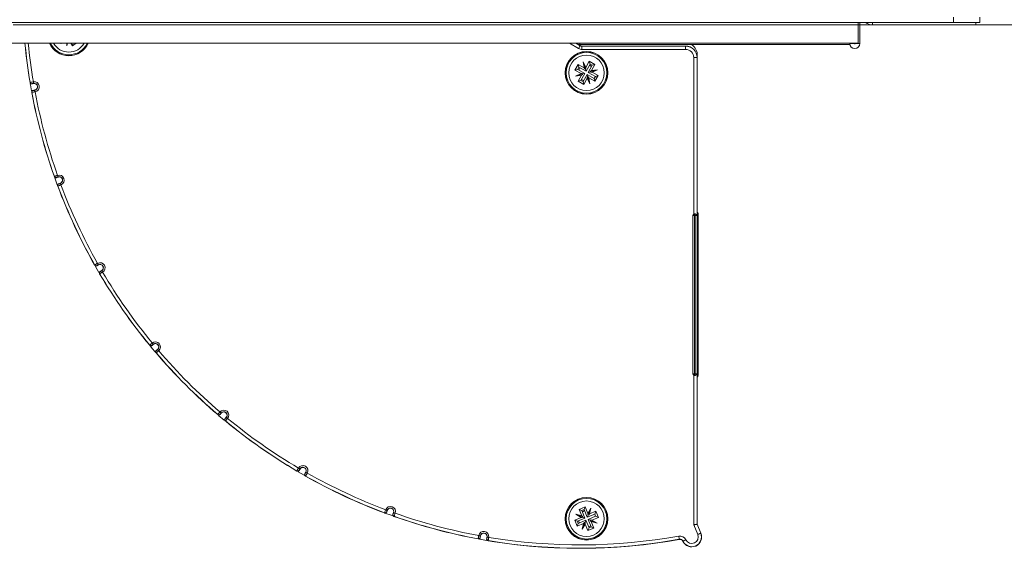
# Paper-space layout 'Sheet2' of a CAD drawing. Units: millimetres. Extents: x 11 to 430, y 2 to 275.
# Drawn here: x 237 to 255, y 151 to 161 of the extents above; entities that cross this region are included whole.
import ezdxf

# ---------------------------------------------------------------- set-up
doc = ezdxf.new("R2010")
doc.units = ezdxf.units.MM
doc.layers.add('DIMENSIONS-ANNOTATIONS', color=7, linetype='Continuous', lineweight=15)
doc.styles.add('SLDTEXTSTYLE0', font='TXT', dxfattribs={"width": 0.75})
doc.dimstyles.new('SLDDIMSTYLE2', dxfattribs={"dimtxt": 3, "dimasz": 4, "dimexe": 0, "dimexo": 0.0625, "dimgap": 0.75, "dimtad": 0, "dimtih": 1, "dimtoh": 1, "dimdec": 0, "dimlfac": 8, "dimrnd": 1e-09, "dimzin": 12, "dimdsep": 46, "dimtxsty": 'SLDTEXTSTYLE0', "dimsah": 1, "dimcen": 0.09, "dimadec": 0, "dimazin": 3, "dimtfac": 1, "dimtdec": 0, "dimtmove": 0, "dimatfit": 0, "dimfxl": 1, "dimfrac": 2, "dimtolj": 1, "dimtzin": 12, "dimarcsym": 0})

# ---------------------------------------------------------------- blocks, each defined once
blk = doc.blocks.new('_D_18')
at = {"layer": 'DIMENSIONS-ANNOTATIONS'}
for p, q in [((268.55, 176.592), (268.55, 184.592)), ((254.11, 176.592), (270.55, 176.592)), ((264.073, 170.397), (263.464, 170.397)), ((263.464, 170.397), (263.464, 162.55)), ((273.026, 170.397), (273.635, 170.397)), ((273.635, 170.397), (273.635, 162.55)), ((267.491, 166.781), (270.587, 166.781)), ((263.464, 162.55), (264.073, 162.55)), ((273.635, 162.55), (273.026, 162.55)), ((236.606, 161.164), (270.55, 161.164)), ((268.55, 161.164), (268.55, 153.164))]:
    blk.add_line(p, q, dxfattribs=at)
for points in [[(268.55, 176.592), (269.3, 180.592), (267.8, 180.592)], [(268.55, 161.164), (267.8, 157.164), (269.3, 157.164)]]:
    blk.add_solid(points, dxfattribs=at)
at = {"layer": 'DIMENSIONS-ANNOTATIONS', "char_height": 3, "attachment_point": 1, "style": 'SLDTEXTSTYLE0'}
for s, insert in [('123', (264.006, 174.873, -1.675)), ('7', (267.931, 170.385, -1.675)), ('"', (271.027, 168.193, -1.675)), ('4', (264.835, 168.193, -1.675)), ('8', (267.931, 166.418, -1.675))]:
    blk.add_mtext(s, dxfattribs=dict(at, insert=insert))

psp = doc.layouts.new('Sheet2')

# ---------------------------------------------------------------- linework, layer by layer
at = {"color": 7, "linetype": 'Continuous', "lineweight": 15}
for p, q in [((233.587, 161.214), (254.521, 161.214)), ((252.71, 161.214), (252.71, 160.817)), ((252.737, 160.811), (252.737, 161.214)), ((254.521, 161.214), (254.521, 161.316)), ((255.028, 161.214), (254.521, 161.214)), ((254.95, 161.214), (254.95, 161.164)), ((255.028, 161.316), (255.028, 161.214)), ((252.981, 161.164), (254.95, 161.164)), ((252.71, 160.817), (235.398, 160.817)), ((237.516, 160.817), (237.521, 160.81)), ((237.521, 160.81), (237.53, 160.817)), ((237.522, 160.817), (237.521, 160.81)), ((237.628, 160.817), (237.625, 160.77)), ((237.625, 160.77), (237.641, 160.817)), ((237.625, 160.77), (237.638, 160.817)), ((237.631, 160.817), (237.625, 160.77)), ((237.705, 160.817), (237.738, 160.769)), ((237.738, 160.769), (237.808, 160.817)), ((237.747, 160.817), (237.738, 160.769)), ((247.412, 160.771), (247.333, 160.817)), ((252.55, 160.817), (252.55, 160.811)), ((252.55, 160.811), (252.55, 160.791)), ((252.637, 160.811), (252.55, 160.811)), ((252.637, 160.817), (252.637, 160.811)), ((252.65, 160.811), (252.65, 160.817)), ((252.65, 160.811), (252.737, 160.811)), ((247.411, 160.769), (247.412, 160.771)), ((252.55, 160.791), (247.421, 160.791)), ((247.443, 160.763), (247.443, 160.761)), ((249.42, 160.763), (247.443, 160.763)), ((247.443, 160.761), (249.42, 160.761)), ((247.443, 160.761), (247.443, 160.698)), ((249.42, 160.698), (247.443, 160.698)), ((249.42, 160.761), (249.42, 160.763)), ((249.42, 160.761), (249.42, 160.698)), ((247.517, 160.357), (247.47, 160.463)), ((247.47, 160.463), (247.487, 160.348)), ((247.47, 160.463), (247.499, 160.331)), ((247.517, 160.336), (247.47, 160.463)), ((247.582, 160.474), (247.517, 160.357)), ((247.522, 160.283), (247.598, 160.42)), ((247.692, 160.414), (247.582, 160.474)), ((247.598, 160.42), (247.582, 160.474)), ((247.598, 160.42), (247.638, 160.398)), ((249.636, 160.544), (249.574, 160.544)), ((249.636, 160.544), (249.638, 160.544)), ((249.638, 157.57), (249.638, 160.544)), ((247.37, 160.413), (247.309, 160.304)), ((247.363, 160.319), (247.309, 160.304)), ((247.309, 160.304), (247.426, 160.239)), ((247.426, 160.239), (247.321, 160.192)), ((247.448, 160.238), (247.321, 160.192)), ((247.363, 160.319), (247.385, 160.359)), ((247.5, 160.243), (247.363, 160.319)), ((247.487, 160.348), (247.37, 160.413)), ((247.385, 160.359), (247.37, 160.413)), ((247.385, 160.359), (247.522, 160.283)), ((247.424, 160.107), (247.5, 160.243)), ((247.426, 160.239), (247.448, 160.238)), ((247.46, 160.232), (247.448, 160.238)), ((247.453, 160.22), (247.46, 160.232)), ((247.5, 160.243), (247.46, 160.232)), ((247.499, 160.331), (247.487, 160.348)), ((247.499, 160.331), (247.511, 160.323)), ((247.511, 160.323), (247.517, 160.336)), ((247.522, 160.283), (247.511, 160.323)), ((247.517, 160.357), (247.517, 160.336)), ((247.638, 160.398), (247.562, 160.261)), ((247.562, 160.261), (247.602, 160.273)), ((247.562, 160.261), (247.699, 160.186)), ((247.609, 160.285), (247.602, 160.273)), ((247.602, 160.273), (247.614, 160.267)), ((247.741, 160.313), (247.609, 160.285)), ((247.609, 160.285), (247.627, 160.297)), ((247.614, 160.267), (247.741, 160.313)), ((247.636, 160.266), (247.614, 160.267)), ((247.627, 160.297), (247.692, 160.414)), ((247.741, 160.313), (247.627, 160.297)), ((247.636, 160.266), (247.741, 160.313)), ((247.753, 160.201), (247.636, 160.266)), ((247.638, 160.398), (247.692, 160.414)), ((236.995, 160.048), (236.963, 160.042)), ((236.964, 160.045), (236.963, 160.042)), ((236.989, 160.082), (236.99, 160.082)), ((236.995, 160.051), (236.995, 160.051)), ((236.995, 160.051), (236.995, 160.048)), ((247.321, 160.192), (247.453, 160.22)), ((247.321, 160.192), (247.435, 160.208)), ((247.435, 160.208), (247.37, 160.091)), ((247.424, 160.107), (247.37, 160.091)), ((247.37, 160.091), (247.48, 160.031)), ((247.464, 160.085), (247.424, 160.107)), ((247.453, 160.22), (247.435, 160.208)), ((247.54, 160.221), (247.464, 160.085)), ((247.464, 160.085), (247.48, 160.031)), ((247.48, 160.031), (247.544, 160.148)), ((247.54, 160.221), (247.551, 160.181)), ((247.677, 160.146), (247.54, 160.221)), ((247.544, 160.148), (247.545, 160.169)), ((247.544, 160.148), (247.591, 160.042)), ((247.551, 160.181), (247.545, 160.169)), ((247.545, 160.169), (247.591, 160.042)), ((247.563, 160.174), (247.551, 160.181)), ((247.563, 160.174), (247.575, 160.156)), ((247.591, 160.042), (247.563, 160.174)), ((247.591, 160.042), (247.575, 160.156)), ((247.575, 160.156), (247.692, 160.092)), ((247.699, 160.186), (247.677, 160.146)), ((247.677, 160.146), (247.692, 160.092)), ((247.692, 160.092), (247.753, 160.201)), ((247.699, 160.186), (247.753, 160.201)), ((236.984, 159.919), (237.017, 159.925)), ((236.984, 159.919), (236.987, 159.918)), ((237.017, 159.922), (237.017, 159.925)), ((237.017, 159.922), (237.018, 159.922)), ((237.023, 159.892), (237.022, 159.892)), ((237.446, 158.119), (237.391, 158.272)), ((237.461, 158.267), (237.43, 158.256)), ((237.431, 158.259), (237.43, 158.256)), ((237.449, 158.299), (237.45, 158.299)), ((237.46, 158.27), (237.46, 158.27)), ((237.46, 158.27), (237.461, 158.267)), ((237.457, 158.097), (237.454, 158.098)), ((237.473, 158.139), (237.504, 158.15)), ((237.473, 158.139), (237.476, 158.137)), ((237.505, 158.147), (237.504, 158.15)), ((237.505, 158.147), (237.505, 158.147)), ((237.516, 158.118), (237.515, 158.118)), ((249.559, 154.519), (249.559, 157.534)), ((249.59, 157.534), (249.559, 157.534)), ((249.59, 157.534), (249.59, 157.565)), ((249.59, 157.565), (249.604, 157.565)), ((249.604, 157.534), (249.59, 157.534)), ((249.59, 157.534), (249.59, 154.519)), ((249.604, 157.534), (249.604, 157.565)), ((249.604, 154.519), (249.604, 157.534)), ((249.636, 157.534), (249.604, 157.534)), ((249.66, 157.558), (249.636, 157.534)), ((249.636, 157.534), (249.636, 154.519)), ((249.638, 157.59), (249.646, 157.59)), ((249.66, 157.558), (249.66, 154.495)), ((238.237, 156.452), (238.172, 156.564)), ((238.229, 156.594), (238.201, 156.578)), ((238.201, 156.581), (238.201, 156.578)), ((238.212, 156.624), (238.213, 156.624)), ((238.228, 156.597), (238.228, 156.597)), ((238.228, 156.597), (238.229, 156.594)), ((238.263, 156.47), (238.292, 156.486)), ((238.293, 156.484), (238.292, 156.486)), ((238.293, 156.484), (238.293, 156.484)), ((238.263, 156.47), (238.266, 156.469)), ((238.309, 156.457), (238.308, 156.457)), ((239.276, 155.08), (239.251, 155.059)), ((239.251, 155.062), (239.251, 155.059)), ((239.254, 155.106), (239.255, 155.107)), ((239.275, 155.083), (239.274, 155.082)), ((239.274, 155.082), (239.276, 155.08)), ((239.331, 154.963), (239.356, 154.985)), ((239.358, 154.982), (239.356, 154.985)), ((239.358, 154.982), (239.358, 154.983)), ((239.331, 154.963), (239.334, 154.963)), ((239.379, 154.959), (239.378, 154.958)), ((249.59, 154.519), (249.559, 154.519)), ((249.59, 154.519), (249.604, 154.519)), ((249.59, 154.488), (249.59, 154.519)), ((249.604, 154.488), (249.59, 154.488)), ((249.636, 154.519), (249.604, 154.519)), ((249.604, 154.488), (249.604, 154.519)), ((249.636, 154.519), (249.66, 154.495)), ((249.638, 151.654), (249.638, 154.483)), ((249.638, 154.462), (249.646, 154.463)), ((249.66, 154.495), (249.66, 154.495)), ((240.628, 153.638), (240.521, 153.728)), ((240.544, 153.792), (240.544, 153.793)), ((240.57, 153.771), (240.549, 153.746)), ((240.549, 153.749), (240.549, 153.746)), ((240.568, 153.773), (240.568, 153.773)), ((240.568, 153.773), (240.57, 153.771)), ((240.645, 153.665), (240.666, 153.691)), ((240.645, 153.665), (240.648, 153.666)), ((240.668, 153.689), (240.666, 153.691)), ((240.668, 153.689), (240.668, 153.689)), ((240.692, 153.669), (240.692, 153.668)), ((242.149, 152.587), (242.038, 152.651)), ((242.042, 152.723), (242.042, 152.724)), ((242.054, 152.681), (242.055, 152.678)), ((242.072, 152.706), (242.055, 152.678)), ((242.069, 152.708), (242.069, 152.708)), ((242.069, 152.708), (242.072, 152.706)), ((242.163, 152.615), (242.18, 152.644)), ((242.163, 152.615), (242.166, 152.616)), ((242.182, 152.642), (242.18, 152.644)), ((242.182, 152.642), (242.182, 152.643)), ((242.21, 152.627), (242.209, 152.626)), ((247.505, 151.985), (247.39, 151.937)), ((247.484, 151.933), (247.505, 151.985)), ((247.556, 151.861), (247.505, 151.985)), ((243.703, 151.93), (243.704, 151.93)), ((243.723, 151.89), (243.724, 151.887)), ((243.735, 151.918), (243.724, 151.887)), ((243.733, 151.92), (243.733, 151.919)), ((243.733, 151.919), (243.735, 151.918)), ((243.842, 151.845), (243.853, 151.876)), ((243.842, 151.845), (243.844, 151.846)), ((243.855, 151.875), (243.853, 151.876)), ((243.855, 151.875), (243.855, 151.875)), ((243.885, 151.864), (243.885, 151.864)), ((247.441, 151.814), (247.329, 151.843)), ((247.329, 151.843), (247.428, 151.784)), ((247.329, 151.843), (247.45, 151.782)), ((247.457, 151.799), (247.329, 151.843)), ((247.39, 151.937), (247.441, 151.814)), ((247.441, 151.916), (247.39, 151.937)), ((247.441, 151.916), (247.484, 151.933)), ((247.501, 151.771), (247.441, 151.916)), ((247.441, 151.814), (247.457, 151.799)), ((247.463, 151.787), (247.457, 151.799)), ((247.484, 151.933), (247.543, 151.789)), ((247.543, 151.789), (247.688, 151.848)), ((247.543, 151.789), (247.559, 151.827)), ((247.615, 151.961), (247.555, 151.84)), ((247.555, 151.84), (247.556, 151.861)), ((247.555, 151.84), (247.559, 151.827)), ((247.615, 151.961), (247.556, 151.861)), ((247.559, 151.827), (247.572, 151.833)), ((247.705, 151.806), (247.561, 151.746)), ((247.572, 151.833), (247.615, 151.961)), ((247.586, 151.849), (247.572, 151.833)), ((247.586, 151.849), (247.615, 151.961)), ((247.709, 151.9), (247.586, 151.849)), ((247.688, 151.848), (247.709, 151.9)), ((247.688, 151.848), (247.705, 151.806)), ((247.705, 151.806), (247.757, 151.784)), ((247.757, 151.784), (247.709, 151.9)), ((247.428, 151.784), (247.305, 151.733)), ((247.305, 151.733), (247.353, 151.617)), ((247.357, 151.711), (247.305, 151.733)), ((247.374, 151.669), (247.353, 151.617)), ((247.353, 151.617), (247.476, 151.668)), ((247.357, 151.711), (247.501, 151.771)), ((247.374, 151.669), (247.357, 151.711)), ((247.519, 151.729), (247.374, 151.669)), ((247.45, 151.782), (247.428, 151.784)), ((247.49, 151.685), (247.447, 151.557)), ((247.447, 151.557), (247.507, 151.678)), ((247.476, 151.668), (247.447, 151.557)), ((247.447, 151.557), (247.506, 151.656)), ((247.45, 151.782), (247.463, 151.787)), ((247.501, 151.771), (247.463, 151.787)), ((247.476, 151.668), (247.49, 151.685)), ((247.503, 151.691), (247.49, 151.685)), ((247.519, 151.729), (247.503, 151.691)), ((247.507, 151.678), (247.503, 151.691)), ((247.507, 151.678), (247.506, 151.656)), ((247.506, 151.656), (247.557, 151.533)), ((247.578, 151.585), (247.519, 151.729)), ((247.561, 151.746), (247.599, 151.73)), ((247.561, 151.746), (247.62, 151.602)), ((247.62, 151.602), (247.578, 151.585)), ((247.612, 151.735), (247.599, 151.73)), ((247.599, 151.73), (247.605, 151.718)), ((247.605, 151.718), (247.733, 151.675)), ((247.621, 151.704), (247.605, 151.718)), ((247.612, 151.735), (247.634, 151.734)), ((247.733, 151.675), (247.612, 151.735)), ((247.62, 151.602), (247.672, 151.58)), ((247.672, 151.58), (247.621, 151.704)), ((247.621, 151.704), (247.733, 151.675)), ((247.634, 151.734), (247.757, 151.784)), ((247.733, 151.675), (247.634, 151.734)), ((249.65, 151.458), (249.574, 151.642)), ((249.636, 151.654), (249.707, 151.482)), ((249.636, 151.654), (249.638, 151.654)), ((249.709, 151.483), (249.638, 151.654)), ((245.477, 151.437), (245.477, 151.438)), ((245.511, 151.431), (245.505, 151.399)), ((245.508, 151.432), (245.508, 151.432)), ((245.508, 151.432), (245.511, 151.431)), ((247.578, 151.585), (247.557, 151.533)), ((247.557, 151.533), (247.672, 151.58)), ((249.707, 151.482), (249.709, 151.483)), ((245.503, 151.401), (245.505, 151.399)), ((245.628, 151.377), (245.634, 151.41)), ((245.628, 151.377), (245.631, 151.379)), ((245.636, 151.409), (245.634, 151.41)), ((245.636, 151.409), (245.636, 151.41)), ((245.667, 151.404), (245.667, 151.403)), ((249.299, 151.368), (249.299, 151.365)), ((249.369, 151.332), (249.367, 151.331))]:
    psp.add_line(p, q, dxfattribs=at)
at = {"color": 8, "linetype": 'Continuous', "lineweight": 15}
for p, q in [((252.981, 161.214), (252.981, 161.164)), ((247.38, 160.715), (247.204, 160.817)), ((247.329, 160.817), (247.411, 160.769)), ((249.574, 157.56), (249.574, 160.544)), ((249.636, 160.544), (249.636, 157.553)), ((249.559, 157.534), (249.559, 157.534)), ((249.59, 157.565), (249.59, 157.565)), ((249.604, 157.565), (249.605, 157.565)), ((249.559, 154.519), (249.559, 154.519)), ((249.574, 151.642), (249.574, 154.493)), ((249.59, 154.488), (249.59, 154.488)), ((249.605, 154.487), (249.604, 154.488)), ((249.636, 154.5), (249.636, 151.654))]:
    psp.add_line(p, q, dxfattribs=at)
at = {"color": 7, "linetype": 'Continuous', "lineweight": 15, "flags": 128}
for points in [[(247.411, 160.769), (247.411, 160.768), (247.409, 160.765), (247.406, 160.76), (247.402, 160.753), (247.397, 160.745), (247.392, 160.735), (247.386, 160.725), (247.38, 160.715)], [(247.407, 160.347), (247.401, 160.339), (247.384, 160.306)], [(247.626, 160.377), (247.622, 160.379), (247.586, 160.399)], [(236.926, 160.068), (236.927, 160.069), (236.928, 160.071)], [(236.99, 160.082), (236.991, 160.076), (236.992, 160.07), (236.993, 160.065), (236.993, 160.06), (236.994, 160.056), (236.995, 160.053), (236.995, 160.052), (236.995, 160.051)], [(247.436, 160.128), (247.45, 160.119), (247.476, 160.106)], [(236.954, 159.91), (236.934, 160.022), (236.931, 160.04)], [(236.962, 159.881), (236.96, 159.882), (236.959, 159.883)], [(237.023, 159.892), (237.022, 159.898), (237.021, 159.903), (237.02, 159.909), (237.019, 159.913), (237.019, 159.917), (237.018, 159.92), (237.018, 159.922), (237.018, 159.922)], [(237.39, 158.275), (237.391, 158.276), (237.391, 158.278)], [(237.45, 158.299), (237.452, 158.294), (237.454, 158.288), (237.456, 158.283), (237.457, 158.279), (237.459, 158.275), (237.46, 158.272), (237.46, 158.271), (237.46, 158.27)], [(237.516, 158.118), (237.514, 158.124), (237.512, 158.129), (237.51, 158.134), (237.508, 158.139), (237.507, 158.142), (237.506, 158.145), (237.505, 158.147), (237.505, 158.147)], [(238.158, 156.59), (238.158, 156.591), (238.159, 156.593)], [(238.213, 156.624), (238.216, 156.619), (238.218, 156.614), (238.221, 156.609), (238.223, 156.605), (238.225, 156.602), (238.227, 156.599), (238.228, 156.598), (238.228, 156.597)], [(238.309, 156.457), (238.306, 156.462), (238.303, 156.467), (238.3, 156.472), (238.298, 156.476), (238.296, 156.479), (238.295, 156.482), (238.294, 156.483), (238.293, 156.484)], [(238.255, 156.426), (238.253, 156.426), (238.252, 156.427)], [(239.207, 155.063), (239.207, 155.065), (239.207, 155.066)], [(239.312, 154.937), (239.257, 155.002), (239.223, 155.043)], [(239.255, 155.107), (239.258, 155.102), (239.262, 155.098), (239.266, 155.093), (239.269, 155.09), (239.271, 155.087), (239.273, 155.085), (239.274, 155.083), (239.275, 155.083)], [(239.379, 154.959), (239.375, 154.963), (239.371, 154.968), (239.368, 154.972), (239.364, 154.976), (239.362, 154.978), (239.36, 154.981), (239.359, 154.982), (239.358, 154.983)], [(239.331, 154.919), (239.329, 154.919), (239.327, 154.919)], [(240.505, 153.742), (240.504, 153.744), (240.504, 153.745)], [(240.544, 153.793), (240.549, 153.789), (240.553, 153.785), (240.557, 153.782), (240.561, 153.779), (240.564, 153.776), (240.566, 153.775), (240.568, 153.773), (240.568, 153.773)], [(240.692, 153.669), (240.687, 153.673), (240.683, 153.677), (240.679, 153.68), (240.675, 153.683), (240.672, 153.686), (240.67, 153.687), (240.669, 153.689), (240.668, 153.689)], [(240.652, 153.621), (240.65, 153.621), (240.649, 153.621)], [(242.012, 152.666), (242.012, 152.668), (242.011, 152.669)], [(242.042, 152.724), (242.048, 152.721), (242.053, 152.718), (242.057, 152.715), (242.061, 152.713), (242.065, 152.711), (242.067, 152.709), (242.069, 152.708), (242.069, 152.708)], [(242.178, 152.573), (242.177, 152.573), (242.175, 152.572)], [(242.21, 152.627), (242.204, 152.63), (242.199, 152.633), (242.195, 152.636), (242.191, 152.638), (242.187, 152.64), (242.185, 152.641), (242.183, 152.642), (242.182, 152.643)], [(243.684, 151.869), (243.683, 151.87), (243.682, 151.872)], [(243.704, 151.93), (243.709, 151.928), (243.715, 151.926), (243.72, 151.924), (243.724, 151.923), (243.728, 151.921), (243.731, 151.92), (243.732, 151.92), (243.733, 151.92)], [(243.856, 151.806), (243.788, 151.83), (243.707, 151.86)], [(243.885, 151.864), (243.879, 151.866), (243.874, 151.868), (243.869, 151.87), (243.864, 151.872), (243.861, 151.873), (243.858, 151.874), (243.856, 151.875), (243.855, 151.875)], [(243.863, 151.806), (243.862, 151.805), (243.86, 151.804)], [(247.493, 151.91), (247.487, 151.909), (247.451, 151.893)], [(247.379, 151.721), (247.383, 151.709), (247.397, 151.679)], [(247.569, 151.607), (247.586, 151.613), (247.611, 151.625)], [(249.574, 151.642), (249.586, 151.644), (249.597, 151.646), (249.608, 151.648), (249.618, 151.65), (249.625, 151.652), (249.631, 151.653), (249.635, 151.654), (249.636, 151.654)], [(245.477, 151.438), (245.483, 151.437), (245.489, 151.436), (245.494, 151.435), (245.499, 151.434), (245.503, 151.433), (245.505, 151.433), (245.507, 151.432), (245.508, 151.432)], [(249.288, 151.429), (249.29, 151.417), (249.292, 151.406), (249.294, 151.395), (249.296, 151.386), (249.297, 151.378), (249.298, 151.373), (249.299, 151.369), (249.299, 151.368)], [(249.65, 151.458), (249.661, 151.463), (249.672, 151.467), (249.681, 151.471), (249.69, 151.475), (249.697, 151.478), (249.703, 151.48), (249.706, 151.482), (249.707, 151.482)], [(245.468, 151.374), (245.468, 151.375), (245.467, 151.376)], [(245.667, 151.404), (245.661, 151.405), (245.656, 151.406), (245.65, 151.407), (245.646, 151.408), (245.642, 151.409), (245.639, 151.409), (245.637, 151.409), (245.636, 151.41)], [(245.656, 151.343), (245.655, 151.342), (245.654, 151.341)], [(249.425, 151.359), (249.414, 151.353), (249.404, 151.348), (249.394, 151.344), (249.386, 151.34), (249.379, 151.336), (249.373, 151.334), (249.37, 151.332), (249.369, 151.332)]]:
    psp.add_lwpolyline(points, dxfattribs=at)
at = {"color": 7, "linetype": 'Continuous', "lineweight": 15}
for centre, radius in [((247.531, 160.252), 0.406), ((247.531, 160.252), 0.404), ((247.531, 160.252), 0.388), ((247.531, 160.252), 0.338), ((247.531, 151.759), 0.406), ((247.531, 151.759), 0.404), ((247.531, 151.759), 0.387), ((247.531, 151.759), 0.338)]:
    psp.add_circle(centre, radius, dxfattribs=at)
for centre, radius, start, end in [((252.981, 161.36), 0.196, 228.1783, 270), ((247.406, 161.82), 10.625, 185.4204, 189.493), ((237.666, 160.985), 0.406, 204.4881, 335.5119), ((237.666, 160.985), 0.404, 204.6291, 270), ((237.666, 160.985), 0.388, 204.8234, 334.2427), ((237.666, 160.985), 0.404, 270, 335.3709), ((252.643, 160.811), 0.0938, 180, 0), ((252.643, 160.811), 0.00625, 180, 0), ((249.42, 160.544), 0.219, 0, 90), ((249.42, 160.544), 0.217, 0, 90), ((249.42, 160.544), 0.154, 0, 90), ((249.42, 160.602), 0.219, 352.4318, 59.706), ((236.959, 160.076), 0.0311, 223.2357, 280.1031), ((237.572, 160.177), 0.591, 189.2757, 192.3072), ((237.006, 159.987), 0.0965, 280.2561, 99.7439), ((237.006, 159.987), 0.0652, 280.2561, 99.7439), ((237.006, 159.987), 0.0625, 81.7095, 100), ((237.006, 159.987), 0.0625, 298.2905, 81.7095), ((247.406, 161.82), 10.625, 190.507, 199.493), ((236.992, 159.887), 0.0313, 100.0219, 190.4963), ((247.406, 161.82), 10.623, 190.519, 199.481), ((237.006, 159.987), 0.0625, 280, 298.2905), ((237.602, 160.001), 0.59, 187.6926, 190.7278), ((247.406, 161.82), 10.56, 190.5235, 199.4765), ((237.421, 158.288), 0.0313, 233.3643, 289.9748), ((238.006, 158.494), 0.59, 199.2731, 202.3074), ((237.482, 158.209), 0.0965, 290.2561, 109.7439), ((237.482, 158.209), 0.0652, 290.2561, 109.7439), ((237.482, 158.209), 0.0625, 91.7095, 110), ((237.482, 158.209), 0.0625, 308.2905, 91.7095), ((247.406, 161.82), 10.625, 200.507, 209.493), ((237.486, 158.108), 0.0313, 110.0222, 200.4972), ((247.406, 161.82), 10.623, 200.519, 209.481), ((237.482, 158.209), 0.0625, 290, 308.2905), ((238.069, 158.327), 0.592, 197.6973, 200.7217), ((247.406, 161.82), 10.56, 200.5235, 209.4765), ((249.59, 157.533), 0.0314, 90.3262, 179.6743), ((249.604, 157.533), 0.0314, 0.3256, 89.6738), ((238.186, 156.608), 0.0313, 243.3719, 299.9675), ((238.727, 156.912), 0.59, 209.2737, 212.3086), ((238.26, 156.54), 0.0965, 300.2561, 119.7439), ((238.26, 156.54), 0.0652, 300.2561, 119.7439), ((238.26, 156.54), 0.0625, 101.7095, 120), ((238.26, 156.54), 0.0625, 318.2905, 101.7095), ((238.26, 156.54), 0.0625, 300, 318.2905), ((238.817, 156.759), 0.591, 207.694, 210.722), ((238.282, 156.442), 0.0313, 120.0186, 210.5), ((247.406, 161.82), 10.625, 210.507, 219.493), ((247.406, 161.82), 10.623, 210.519, 219.481), ((247.406, 161.82), 10.56, 210.5235, 219.4765), ((239.231, 155.086), 0.0311, 253.1951, 310.1421), ((239.71, 155.479), 0.589, 219.2718, 222.3105), ((239.316, 155.032), 0.0965, 310.2561, 129.7439), ((239.316, 155.032), 0.0652, 310.2561, 129.7439), ((239.316, 155.032), 0.0625, 111.7095, 130), ((239.316, 155.032), 0.0625, 328.2905, 111.7095), ((239.316, 155.032), 0.0625, 310, 328.2905), ((239.825, 155.343), 0.589, 217.6903, 220.7285), ((239.354, 154.939), 0.0313, 130.0191, 220.4996), ((247.406, 161.82), 10.625, 220.507, 229.493), ((247.406, 161.82), 10.623, 220.519, 229.481), ((247.406, 161.82), 10.56, 220.5235, 229.4765), ((249.59, 154.519), 0.0314, 180.3244, 269.6752), ((249.604, 154.519), 0.0314, 270.3248, 359.6757), ((240.525, 153.769), 0.0311, 263.2437, 320.0957), ((240.618, 153.731), 0.0965, 320.2561, 139.7439), ((240.93, 154.242), 0.593, 229.28, 232.3012), ((240.618, 153.731), 0.0652, 320.2561, 139.7439), ((240.618, 153.731), 0.0625, 121.7095, 140), ((240.618, 153.731), 0.0625, 338.2905, 121.7095), ((240.672, 153.646), 0.0313, 140.0193, 230.5001), ((240.618, 153.731), 0.0625, 320, 338.2905), ((241.066, 154.126), 0.591, 227.6949, 230.7255), ((247.406, 161.82), 10.56, 230.5235, 239.4765), ((247.406, 161.82), 10.625, 230.507, 239.493), ((247.406, 161.82), 10.623, 230.519, 239.481), ((242.126, 152.675), 0.0965, 330.2561, 149.7439), ((242.126, 152.675), 0.0652, 330.2561, 149.7439), ((242.126, 152.675), 0.0625, 348.2905, 131.7095), ((242.027, 152.697), 0.0315, 273.6276, 329.7132), ((242.343, 153.23), 0.59, 239.2712, 242.309), ((242.126, 152.675), 0.0625, 131.7095, 150), ((242.193, 152.6), 0.0313, 150.0219, 240.4976), ((247.406, 161.82), 10.625, 240.507, 249.493), ((247.406, 161.82), 10.623, 240.519, 249.481), ((242.126, 152.675), 0.0625, 330, 348.2905), ((242.497, 153.14), 0.589, 237.6898, 240.7309), ((247.406, 161.82), 10.56, 240.5235, 249.4765), ((243.794, 151.897), 0.0965, 340.2561, 159.7439), ((243.694, 151.901), 0.031, 283.1245, 340.2141), ((243.912, 152.481), 0.589, 249.2704, 252.3106), ((243.794, 151.897), 0.0652, 340.2561, 159.7439), ((243.794, 151.897), 0.0625, 141.7095, 160), ((243.794, 151.897), 0.0625, 358.2905, 141.7095), ((243.874, 151.835), 0.0313, 160.0212, 250.4979), ((243.794, 151.897), 0.0625, 340, 358.2905), ((244.079, 152.42), 0.59, 247.6912, 250.7277), ((247.406, 161.82), 10.625, 250.507, 259.493), ((247.406, 161.82), 10.623, 250.519, 259.481), ((247.406, 161.82), 10.56, 250.5235, 259.4765), ((245.572, 151.421), 0.0965, 350.2561, 169.7439), ((245.587, 152.016), 0.59, 259.2735, 262.3095), ((245.572, 151.421), 0.0652, 350.2561, 169.7439), ((245.572, 151.421), 0.0625, 151.7095, 170), ((245.572, 151.421), 0.0625, 8.2905, 151.7095), ((245.572, 151.421), 0.0625, 350, 8.2905), ((247.406, 161.82), 10.56, 260.5235, 280.2646), ((249.31, 151.304), 0.127, 25.3919, 100.2646), ((249.536, 151.411), 0.188, 205.3919, 22.5), ((249.536, 151.411), 0.185, 205.3919, 22.5), ((249.536, 151.411), 0.123, 205.3919, 22.5), ((245.472, 151.407), 0.0311, 293.1742, 350.1633), ((247.406, 161.82), 10.625, 259.6329, 280.2646), ((245.661, 151.374), 0.0313, 170.0221, 260.4969), ((245.762, 151.986), 0.59, 257.6926, 260.7279), ((247.406, 161.82), 10.625, 260.507, 280.2646), ((247.406, 161.82), 10.623, 260.519, 280.2646), ((249.31, 151.304), 0.0647, 25.3919, 100.2646), ((249.31, 151.304), 0.0625, 25.3919, 100.2646)]:
    psp.add_arc(centre, radius, start, end, dxfattribs=at)
at = {"color": 8, "linetype": 'Continuous', "lineweight": 15}
for centre, radius, start, end in [((247.406, 161.82), 10.623, 185.4215, 189.481), ((247.406, 161.82), 10.56, 185.4537, 189.4765), ((237.666, 160.985), 0.337, 209.9299, 330.0701), ((236.959, 160.076), 0.0312, 189.4966, 223.366), ((237.421, 158.288), 0.0313, 199.5069, 233.3553), ((238.186, 156.608), 0.0313, 209.4984, 243.3644), ((239.231, 155.086), 0.0312, 219.4994, 253.366), ((249.628, 154.495), 0.0314, 288.5593, 359.6721), ((249.629, 154.495), 0.0313, 288.453, 359.9684), ((240.525, 153.769), 0.0312, 229.4967, 263.3671), ((242.027, 152.696), 0.0312, 239.4962, 273.3634), ((243.693, 151.901), 0.0313, 249.5013, 283.3648), ((245.472, 151.407), 0.0312, 259.4965, 293.3643)]:
    psp.add_arc(centre, radius, start, end, dxfattribs=at)
at = {"color": 7, "linetype": 'Continuous', "lineweight": 15, "extrusion": (-4.60345e-09, -1.71803e-08, 1)}
psp.add_ellipse((247.443, 160.823), major_axis=(-0.032, -0.121, 0), ratio=0.999837, start_param=6.021427, end_param=6.544944, dxfattribs=at)
at = {"color": 7, "linetype": 'Continuous', "lineweight": 15}
for centre, major_axis, ratio, start_param, end_param in [((247.443, 160.823), (0.0162, 0.0604), 0.99951, 2.879834, 3.403351), ((249.67, 157.599), (0.0521, 0.0084), 0.117353, 4.03512, 4.214172), ((249.636, 157.565), (-0.0105, 0.0313), 0.692877, 4.261366, 5.381186), ((249.636, 154.493), (0.0033, 0.0312), 0.764609, 3.279779, 4.849358), ((249.635, 154.488), (0.0105, 0.0313), 0.692877, 4.043592, 4.55963)]:
    psp.add_ellipse(centre, major_axis=major_axis, ratio=ratio, start_param=start_param, end_param=end_param, dxfattribs=at)
at = {"color": 7, "linetype": 'Continuous', "lineweight": 15, "extrusion": (-6.87219e-08, 6.43517e-13, 1)}
psp.add_ellipse((247.443, 160.825), major_axis=(-0.0162, -0.0604, 0), ratio=0.999837, start_param=6.021427, end_param=6.544944, dxfattribs=at)
at = {"color": 7, "linetype": 'Continuous', "lineweight": 15}
for points, knots in [([(247.341, 160.817), (247.348, 160.811), (247.371, 160.794), (247.4, 160.792), (247.421, 160.791)], [0, 0, 0, 0, 0.306467, 1, 1, 1, 1]), ([(247.421, 160.791), (247.416, 160.792), (247.408, 160.794), (247.4, 160.811), (247.398, 160.817)], [0, 0, 0, 0, 0.693531, 1, 1, 1, 1]), ([(236.963, 160.042), (236.959, 160.042), (236.952, 160.042), (236.942, 160.045), (236.934, 160.052), (236.928, 160.06), (236.927, 160.066), (236.926, 160.068)], [0, 0, 0, 0, 0.213514, 0.427014, 0.640496, 0.853959, 1, 1, 1, 1]), ([(236.928, 160.071), (236.929, 160.071), (236.931, 160.071), (236.942, 160.073), (236.957, 160.076), (236.974, 160.079), (236.985, 160.081), (236.989, 160.082)], [0, 0, 0, 0, 0.21909, 0.438165, 0.657267, 0.876358, 1, 1, 1, 1]), ([(236.995, 160.051), (236.993, 160.051), (236.987, 160.05), (236.979, 160.048), (236.971, 160.047), (236.966, 160.045), (236.965, 160.045), (236.964, 160.045)], [0, 0, 0, 0, 0.123625, 0.342716, 0.561823, 0.780942, 1, 1, 1, 1]), ([(236.959, 159.883), (236.959, 159.886), (236.958, 159.893), (236.962, 159.904), (236.968, 159.912), (236.976, 159.917), (236.982, 159.919), (236.984, 159.919)], [0, 0, 0, 0, 0.213508, 0.427013, 0.640487, 0.853942, 1, 1, 1, 1]), ([(237.022, 159.892), (237.015, 159.89), (237.002, 159.888), (236.983, 159.885), (236.97, 159.882), (236.963, 159.881), (236.962, 159.881), (236.962, 159.881)], [0, 0, 0, 0, 0.219057, 0.438085, 0.657143, 0.876224, 1, 1, 1, 1]), ([(236.987, 159.918), (236.987, 159.918), (236.988, 159.918), (236.991, 159.918), (236.998, 159.919), (237.007, 159.921), (237.014, 159.922), (237.017, 159.922)], [0, 0, 0, 0, 0.12374, 0.342897, 0.561943, 0.78097, 1, 1, 1, 1]), ([(237.43, 158.256), (237.427, 158.255), (237.42, 158.253), (237.409, 158.255), (237.4, 158.26), (237.393, 158.267), (237.391, 158.273), (237.39, 158.275)], [0, 0, 0, 0, 0.213507, 0.42701, 0.640499, 0.853953, 1, 1, 1, 1]), ([(237.391, 158.278), (237.392, 158.278), (237.393, 158.279), (237.404, 158.283), (237.419, 158.288), (237.435, 158.294), (237.445, 158.298), (237.449, 158.299)], [0, 0, 0, 0, 0.219091, 0.438161, 0.657262, 0.87636, 1, 1, 1, 1]), ([(237.46, 158.27), (237.458, 158.269), (237.453, 158.267), (237.445, 158.264), (237.438, 158.262), (237.432, 158.259), (237.432, 158.259), (237.431, 158.259)], [0, 0, 0, 0, 0.123629, 0.342716, 0.561826, 0.780943, 1, 1, 1, 1]), ([(237.454, 158.098), (237.453, 158.102), (237.452, 158.109), (237.453, 158.119), (237.458, 158.129), (237.465, 158.135), (237.471, 158.138), (237.473, 158.139)], [0, 0, 0, 0, 0.213516, 0.427026, 0.6405, 0.853967, 1, 1, 1, 1]), ([(237.515, 158.118), (237.508, 158.115), (237.495, 158.111), (237.478, 158.104), (237.465, 158.099), (237.458, 158.097), (237.457, 158.097), (237.457, 158.097)], [0, 0, 0, 0, 0.219055, 0.438083, 0.657146, 0.876224, 1, 1, 1, 1]), ([(237.476, 158.137), (237.476, 158.137), (237.476, 158.137), (237.48, 158.138), (237.486, 158.141), (237.495, 158.144), (237.502, 158.146), (237.505, 158.147)], [0, 0, 0, 0, 0.123739, 0.342903, 0.561934, 0.780971, 1, 1, 1, 1]), ([(238.201, 156.578), (238.197, 156.576), (238.191, 156.574), (238.18, 156.574), (238.17, 156.577), (238.162, 156.583), (238.159, 156.588), (238.158, 156.59)], [0, 0, 0, 0, 0.213512, 0.427017, 0.640492, 0.853956, 1, 1, 1, 1]), ([(238.159, 156.593), (238.159, 156.593), (238.161, 156.594), (238.17, 156.6), (238.184, 156.608), (238.199, 156.616), (238.208, 156.622), (238.212, 156.624)], [0, 0, 0, 0, 0.219091, 0.438164, 0.657267, 0.876358, 1, 1, 1, 1]), ([(238.228, 156.597), (238.226, 156.596), (238.221, 156.593), (238.214, 156.589), (238.207, 156.585), (238.202, 156.582), (238.202, 156.581), (238.201, 156.581)], [0, 0, 0, 0, 0.123628, 0.342719, 0.561831, 0.78094, 1, 1, 1, 1]), ([(238.266, 156.469), (238.266, 156.469), (238.267, 156.469), (238.27, 156.471), (238.276, 156.474), (238.284, 156.479), (238.29, 156.482), (238.293, 156.484)], [0, 0, 0, 0, 0.123736, 0.3429, 0.561929, 0.780961, 1, 1, 1, 1]), ([(238.252, 156.427), (238.25, 156.43), (238.247, 156.436), (238.247, 156.447), (238.25, 156.457), (238.256, 156.465), (238.261, 156.468), (238.263, 156.47)], [0, 0, 0, 0, 0.21351, 0.427029, 0.6405, 0.853961, 1, 1, 1, 1]), ([(238.308, 156.457), (238.302, 156.453), (238.29, 156.446), (238.274, 156.437), (238.262, 156.43), (238.256, 156.426), (238.255, 156.426), (238.255, 156.426)], [0, 0, 0, 0, 0.219051, 0.438082, 0.657143, 0.876224, 1, 1, 1, 1]), ([(239.207, 155.066), (239.207, 155.067), (239.209, 155.068), (239.217, 155.075), (239.229, 155.086), (239.242, 155.097), (239.251, 155.104), (239.254, 155.106)], [0, 0, 0, 0, 0.219092, 0.438161, 0.657266, 0.876358, 1, 1, 1, 1]), ([(239.251, 155.059), (239.248, 155.057), (239.242, 155.053), (239.231, 155.051), (239.221, 155.053), (239.212, 155.057), (239.208, 155.061), (239.207, 155.063)], [0, 0, 0, 0, 0.213503, 0.42702, 0.640491, 0.853943, 1, 1, 1, 1]), ([(239.274, 155.082), (239.273, 155.081), (239.269, 155.078), (239.262, 155.072), (239.256, 155.067), (239.252, 155.063), (239.251, 155.062), (239.251, 155.062)], [0, 0, 0, 0, 0.123634, 0.342728, 0.561829, 0.780943, 1, 1, 1, 1]), ([(239.334, 154.963), (239.334, 154.963), (239.335, 154.963), (239.338, 154.965), (239.343, 154.97), (239.35, 154.976), (239.356, 154.98), (239.358, 154.982)], [0, 0, 0, 0, 0.123738, 0.342897, 0.561933, 0.780967, 1, 1, 1, 1]), ([(239.327, 154.919), (239.325, 154.922), (239.321, 154.928), (239.319, 154.938), (239.321, 154.949), (239.325, 154.958), (239.329, 154.962), (239.331, 154.963)], [0, 0, 0, 0, 0.213515, 0.42702, 0.640507, 0.853955, 1, 1, 1, 1]), ([(239.378, 154.958), (239.373, 154.954), (239.362, 154.945), (239.348, 154.933), (239.337, 154.924), (239.332, 154.919), (239.331, 154.919), (239.331, 154.919)], [0, 0, 0, 0, 0.219051, 0.438089, 0.657144, 0.876225, 1, 1, 1, 1]), ([(240.504, 153.745), (240.505, 153.746), (240.506, 153.747), (240.513, 153.756), (240.523, 153.768), (240.534, 153.781), (240.541, 153.789), (240.544, 153.792)], [0, 0, 0, 0, 0.219092, 0.438168, 0.657271, 0.876365, 1, 1, 1, 1]), ([(240.549, 153.746), (240.546, 153.743), (240.541, 153.738), (240.531, 153.735), (240.52, 153.734), (240.511, 153.737), (240.506, 153.741), (240.505, 153.742)], [0, 0, 0, 0, 0.2135, 0.42702, 0.64049, 0.853953, 1, 1, 1, 1]), ([(240.568, 153.773), (240.567, 153.771), (240.563, 153.767), (240.558, 153.76), (240.553, 153.754), (240.549, 153.75), (240.549, 153.749), (240.549, 153.749)], [0, 0, 0, 0, 0.123622, 0.342701, 0.561823, 0.78094, 1, 1, 1, 1]), ([(240.649, 153.621), (240.646, 153.624), (240.641, 153.629), (240.637, 153.639), (240.637, 153.649), (240.64, 153.659), (240.643, 153.663), (240.645, 153.665)], [0, 0, 0, 0, 0.213513, 0.427016, 0.640489, 0.853954, 1, 1, 1, 1]), ([(240.648, 153.666), (240.648, 153.666), (240.648, 153.666), (240.65, 153.669), (240.655, 153.674), (240.661, 153.681), (240.666, 153.686), (240.668, 153.689)], [0, 0, 0, 0, 0.123738, 0.342902, 0.561943, 0.780976, 1, 1, 1, 1]), ([(240.692, 153.668), (240.687, 153.663), (240.678, 153.652), (240.666, 153.638), (240.657, 153.627), (240.653, 153.622), (240.652, 153.622), (240.652, 153.621)], [0, 0, 0, 0, 0.219053, 0.438089, 0.657145, 0.876225, 1, 1, 1, 1]), ([(242.011, 152.669), (242.012, 152.67), (242.012, 152.672), (242.018, 152.681), (242.026, 152.695), (242.035, 152.71), (242.04, 152.719), (242.042, 152.723)], [0, 0, 0, 0, 0.21909, 0.438158, 0.657264, 0.876354, 1, 1, 1, 1]), ([(242.055, 152.678), (242.053, 152.675), (242.049, 152.669), (242.04, 152.664), (242.029, 152.661), (242.02, 152.663), (242.014, 152.665), (242.012, 152.666)], [0, 0, 0, 0, 0.213503, 0.427023, 0.640494, 0.853947, 1, 1, 1, 1]), ([(242.069, 152.708), (242.068, 152.706), (242.066, 152.701), (242.061, 152.694), (242.057, 152.687), (242.055, 152.682), (242.054, 152.681), (242.054, 152.681)], [0, 0, 0, 0, 0.123637, 0.342723, 0.561829, 0.780944, 1, 1, 1, 1]), ([(242.175, 152.572), (242.172, 152.574), (242.166, 152.578), (242.161, 152.588), (242.159, 152.598), (242.16, 152.608), (242.162, 152.613), (242.163, 152.615)], [0, 0, 0, 0, 0.213516, 0.427019, 0.640504, 0.853952, 1, 1, 1, 1]), ([(242.166, 152.616), (242.166, 152.616), (242.167, 152.616), (242.169, 152.619), (242.172, 152.625), (242.177, 152.633), (242.181, 152.639), (242.182, 152.642)], [0, 0, 0, 0, 0.123739, 0.342898, 0.561936, 0.780968, 1, 1, 1, 1]), ([(242.209, 152.626), (242.206, 152.62), (242.199, 152.608), (242.189, 152.592), (242.182, 152.58), (242.179, 152.574), (242.178, 152.573), (242.178, 152.573)], [0, 0, 0, 0, 0.219056, 0.43809, 0.657145, 0.876225, 1, 1, 1, 1]), ([(243.682, 151.872), (243.683, 151.872), (243.683, 151.874), (243.687, 151.884), (243.692, 151.9), (243.698, 151.916), (243.702, 151.926), (243.703, 151.93)], [0, 0, 0, 0, 0.219091, 0.438162, 0.657264, 0.87635, 1, 1, 1, 1]), ([(243.724, 151.887), (243.723, 151.884), (243.719, 151.878), (243.711, 151.871), (243.701, 151.867), (243.692, 151.866), (243.686, 151.868), (243.684, 151.869)], [0, 0, 0, 0, 0.213516, 0.427028, 0.640506, 0.853956, 1, 1, 1, 1]), ([(243.733, 151.919), (243.732, 151.917), (243.73, 151.912), (243.727, 151.904), (243.725, 151.897), (243.723, 151.891), (243.723, 151.891), (243.723, 151.89)], [0, 0, 0, 0, 0.123643, 0.342728, 0.561826, 0.780946, 1, 1, 1, 1]), ([(243.86, 151.804), (243.857, 151.806), (243.851, 151.809), (243.844, 151.817), (243.84, 151.827), (243.839, 151.837), (243.841, 151.842), (243.842, 151.845)], [0, 0, 0, 0, 0.213502, 0.427025, 0.640488, 0.853939, 1, 1, 1, 1]), ([(243.844, 151.846), (243.844, 151.846), (243.845, 151.846), (243.846, 151.85), (243.849, 151.856), (243.852, 151.865), (243.854, 151.871), (243.855, 151.875)], [0, 0, 0, 0, 0.123741, 0.342901, 0.56194, 0.780962, 1, 1, 1, 1]), ([(243.885, 151.864), (243.882, 151.857), (243.877, 151.844), (243.871, 151.826), (243.866, 151.813), (243.864, 151.807), (243.863, 151.806), (243.863, 151.806)], [0, 0, 0, 0, 0.219049, 0.438085, 0.657142, 0.876224, 1, 1, 1, 1]), ([(245.467, 151.376), (245.467, 151.377), (245.467, 151.379), (245.469, 151.39), (245.471, 151.405), (245.474, 151.422), (245.476, 151.433), (245.477, 151.437)], [0, 0, 0, 0, 0.21909, 0.438161, 0.657266, 0.876359, 1, 1, 1, 1]), ([(245.508, 151.432), (245.508, 151.43), (245.507, 151.425), (245.505, 151.416), (245.504, 151.408), (245.503, 151.403), (245.503, 151.402), (245.503, 151.401)], [0, 0, 0, 0, 0.12364, 0.342731, 0.561827, 0.780941, 1, 1, 1, 1]), ([(245.505, 151.399), (245.504, 151.396), (245.502, 151.389), (245.495, 151.38), (245.486, 151.375), (245.477, 151.373), (245.471, 151.373), (245.468, 151.374)], [0, 0, 0, 0, 0.213512, 0.427022, 0.640495, 0.853953, 1, 1, 1, 1]), ([(245.654, 151.341), (245.65, 151.342), (245.643, 151.344), (245.635, 151.351), (245.629, 151.36), (245.627, 151.369), (245.628, 151.375), (245.628, 151.377)], [0, 0, 0, 0, 0.213513, 0.42703, 0.640509, 0.853965, 1, 1, 1, 1]), ([(245.631, 151.379), (245.631, 151.379), (245.631, 151.38), (245.631, 151.383), (245.633, 151.39), (245.635, 151.399), (245.636, 151.406), (245.636, 151.409)], [0, 0, 0, 0, 0.123741, 0.342895, 0.561937, 0.780963, 1, 1, 1, 1]), ([(245.667, 151.403), (245.666, 151.396), (245.664, 151.383), (245.66, 151.364), (245.658, 151.351), (245.656, 151.344), (245.656, 151.343), (245.656, 151.343)], [0, 0, 0, 0, 0.219049, 0.438086, 0.657146, 0.876225, 1, 1, 1, 1])]:
    psp.add_open_spline(points, degree=3, knots=knots, dxfattribs=at)

# ---------------------------------------------------------------- dimensions: what is measured, and where the dimension line sits
at = {"layer": 'DIMENSIONS-ANNOTATIONS'}
dim = psp.add_linear_dim(base=(268.55, 161.164), p1=(252.61, 176.592), p2=(235.106, 161.164), angle=90, dimstyle='SLDDIMSTYLE2', dxfattribs=at)
dim.commit()
dim.dimension.update_dxf_attribs({"geometry": '_D_18', "text_midpoint": (268.55, 168.878), "dimtype": 160})

doc.saveas('drawing.dxf')
